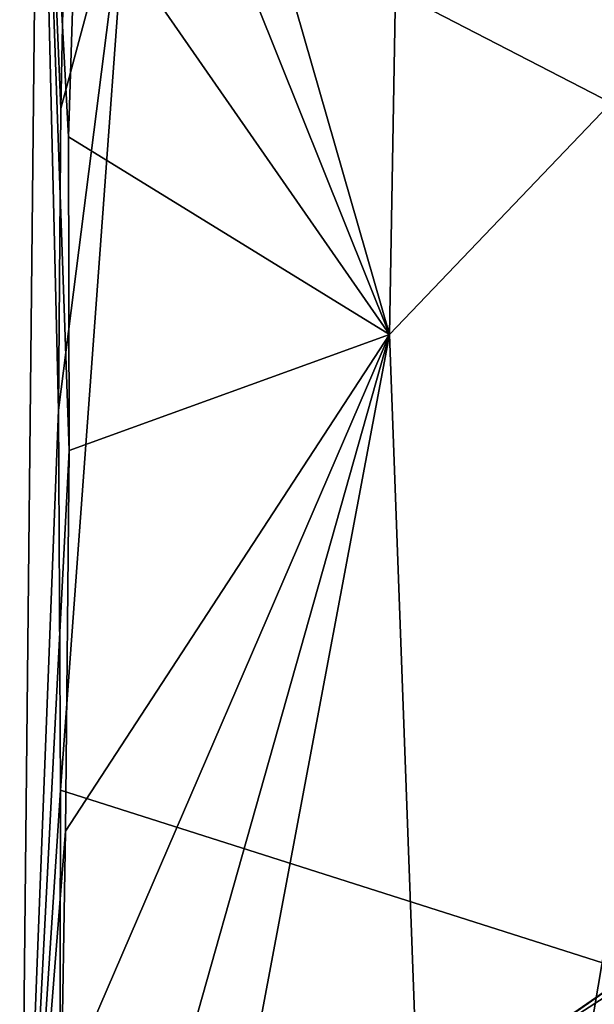
# Model space of a CAD drawing. Units: metres. Extents: x 21.3 to 27.6, y -4.9 to 6.2.
# Drawn here: x 21.4 to 21.7, y 0.1 to 0.6 of the extents above; entities that cross this region are included whole.
import ezdxf

# ---------------------------------------------------------------- set-up
doc = ezdxf.new("R2010")
doc.units = ezdxf.units.M

msp = doc.modelspace()

# ---------------------------------------------------------------- linework, layer by layer
at = {"layer": '1'}
for points in [[(21.45684, 1.71034, -1.58949), (21.49656, 2.65686, -1.59804), (24.19325, -0.71083, -1.56076)], [(25.43064, 1.98357, -1.5936), (24.19325, -0.71083, -1.56076), (21.49656, 2.65686, -1.59804)], [(21.60554, 1.86471, -1.10821), (21.40791, 1.04027, -1.21334), (21.58059, 0.43971, -1.09951)], [(21.60554, 1.86471, -1.10821), (21.58059, 0.43971, -1.09951), (21.80084, 0.67013, -0.87835)], [(21.4327, 0.71302, -1.58226), (21.45684, 1.71034, -1.58949), (24.19325, -0.71083, -1.56076)], [(21.40791, 1.04027, -1.21334), (21.40357, 0.881, -1.21435), (21.58059, 0.43971, -1.09951)], [(21.40357, 0.881, -1.21435), (21.40259, 0.69594, -1.21146), (21.58059, 0.43971, -1.09951)], [(21.37036, -0.17246, -1.36731), (21.3813, 0.86398, -1.38332), (21.39242, 0.39669, -1.5708)], [(21.3813, 0.86398, -1.38332), (21.37036, -0.17246, -1.36731), (21.39851, 0.37388, -1.2093)], [(21.39376, 0.56825, -1.57124), (21.3813, 0.86398, -1.38332), (21.39575, 0.67181, -1.57442)], [(21.3813, 0.86398, -1.38332), (21.39376, 0.56825, -1.57124), (21.39242, 0.39669, -1.5708)], [(21.3813, 0.86398, -1.38332), (21.39851, 0.37388, -1.2093), (21.39807, 0.55219, -1.2124)], [(21.3813, 0.86398, -1.38332), (21.39807, 0.55219, -1.2124), (21.40259, 0.69594, -1.21146)], [(21.39242, 0.39669, -1.5708), (21.39376, 0.56825, -1.57124), (21.4327, 0.71302, -1.58226)], [(21.39242, 0.39669, -1.5708), (21.4327, 0.71302, -1.58226), (21.39349, 0.18073, -1.5735)], [(21.39349, 0.18073, -1.5735), (21.4327, 0.71302, -1.58226), (24.19325, -0.71083, -1.56076)], [(21.39376, 0.56825, -1.57124), (21.39575, 0.67181, -1.57442), (21.4327, 0.71302, -1.58226)], [(21.40259, 0.69594, -1.21146), (21.39807, 0.55219, -1.2124), (21.58059, 0.43971, -1.09951)], [(21.58059, 0.43971, -1.09951), (21.61305, -0.44033, -1.0584), (21.80084, 0.67013, -0.87835)], [(21.61305, -0.44033, -1.0584), (21.79616, -1.28658, -0.81896), (21.80084, 0.67013, -0.87835)], [(21.58059, 0.43971, -1.09951), (21.39807, 0.55219, -1.2124), (21.39851, 0.37388, -1.2093)], [(21.39056, -0.23234, -1.20504), (21.38668, -0.59123, -1.2017), (21.58059, 0.43971, -1.09951)], [(21.58059, 0.43971, -1.09951), (21.38668, -0.59123, -1.2017), (21.61305, -0.44033, -1.0584)], [(21.39398, 0.00699, -1.20585), (21.39056, -0.23234, -1.20504), (21.58059, 0.43971, -1.09951)], [(21.39634, 0.15753, -1.20685), (21.39398, 0.00699, -1.20585), (21.58059, 0.43971, -1.09951)], [(21.39634, 0.15753, -1.20685), (21.58059, 0.43971, -1.09951), (21.39851, 0.37388, -1.2093)], [(21.39349, 0.18073, -1.5735), (21.37036, -0.17246, -1.36731), (21.39242, 0.39669, -1.5708)], [(21.39851, 0.37388, -1.2093), (21.37036, -0.17246, -1.36731), (21.39634, 0.15753, -1.20685)], [(21.39288, -0.21788, -1.57551), (21.37036, -0.17246, -1.36731), (21.39349, 0.18073, -1.5735)], [(21.39349, 0.18073, -1.5735), (24.19325, -0.71083, -1.56076), (21.39288, -0.21788, -1.57551)], [(21.70349, 0.03953, 0.96437), (21.63509, 0.01932, 1.05463), (21.87806, 0.17578, 1.23164)], [(21.63509, 0.01932, 1.05463), (21.76544, 0.10958, 1.50766), (21.87806, 0.17578, 1.23164)], [(21.37036, -0.17246, -1.36731), (21.39398, 0.00699, -1.20585), (21.39634, 0.15753, -1.20685)], [(21.63509, 0.01932, 1.05463), (21.57859, -0.02041, 1.26623), (21.76544, 0.10958, 1.50766)], [(21.57859, -0.02041, 1.26623), (21.60776, -0.02733, 1.5134), (21.76544, 0.10958, 1.50766)], [(21.76544, 0.10958, 1.50766), (21.60776, -0.02733, 1.5134), (21.76606, 0.01483, 1.73756)]]:
    msp.add_3dface(points, dxfattribs=at)

doc.saveas('drawing.dxf')
